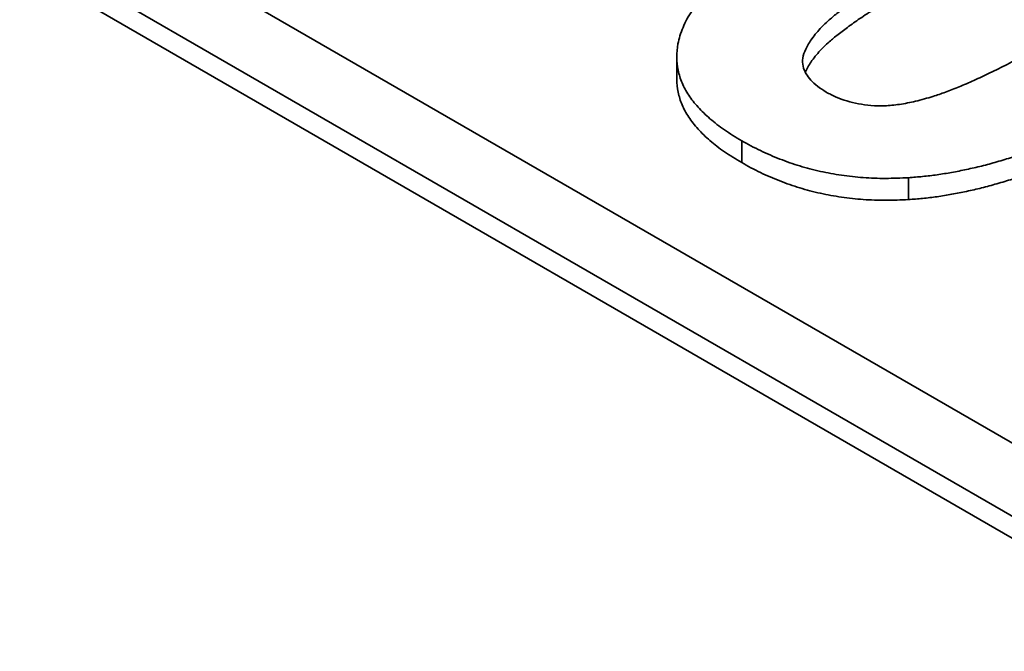
# Model space of a CAD drawing. Units: millimetres. Extents: x 35 to 2070, y 35 to 1450.
# Drawn here: x 1645 to 1651, y 445 to 449 of the extents above; entities that cross this region are included whole.
import ezdxf

# ---------------------------------------------------------------- set-up
doc = ezdxf.new("R2010")
doc.units = ezdxf.units.MM
doc.header["$LTSCALE"] = 5
doc.layers.add('Sichtbar (ISO)', color=7, linetype='Continuous', lineweight=35)

msp = doc.modelspace()

# ---------------------------------------------------------------- linework, layer by layer
at = {"layer": 'Sichtbar (ISO)'}
for p, q in [((1640.5642, 452.1077), (1651.8779, 445.5758)), ((1640.5642, 451.9853), (1651.8779, 445.4533)), ((1641.6249, 451.9036), (1651.5244, 446.1881)), ((1648.9057, 448.7723), (1648.9057, 448.6499)), ((1649.2689, 448.3068), (1649.2689, 448.1844)), ((1650.2009, 448.1004), (1650.2009, 447.978))]:
    msp.add_line(p, q, dxfattribs=at)
for points, knots in [([(1648.9125, 448.8482), (1648.9159, 448.8633), (1648.9229, 448.8941), (1648.9404, 448.9402), (1648.962, 448.9874), (1648.9917, 449.0348), (1649.0257, 449.0834), (1649.065, 449.1328), (1649.1108, 449.1829), (1649.1627, 449.2334), (1649.2192, 449.2853), (1649.2822, 449.3378), (1649.3508, 449.3912), (1649.4254, 449.445), (1649.5043, 449.5002), (1649.5906, 449.5554), (1649.6813, 449.612), (1649.7452, 449.6494), (1649.7777, 449.6683)], [0, 0, 0, 0, 0.046673, 0.095252, 0.144865, 0.196314, 0.249768, 0.305781, 0.363274, 0.423435, 0.486023, 0.551479, 0.619427, 0.689945, 0.763143, 0.839001, 0.918103, 1, 1, 1, 1]), ([(1650.3216, 449.3543), (1650.2834, 449.3319), (1650.2102, 449.2889), (1650.1057, 449.2265), (1650.014, 449.1679), (1649.9316, 449.1145), (1649.8622, 449.0648), (1649.802, 449.0204), (1649.7544, 448.9796), (1649.7057, 448.9333), (1649.6618, 448.8807), (1649.6264, 448.8225), (1649.6071, 448.7707), (1649.6087, 448.7242), (1649.6261, 448.683), (1649.6538, 448.6452), (1649.6914, 448.6099), (1649.7238, 448.5894), (1649.7403, 448.579)], [0, 0, 0, 0, 0.100716, 0.193056, 0.277568, 0.353755, 0.421742, 0.481998, 0.534282, 0.579063, 0.655411, 0.720766, 0.776222, 0.824058, 0.868173, 0.911352, 0.954942, 1, 1, 1, 1]), ([(1650.3216, 449.2318), (1650.2834, 449.2094), (1650.2102, 449.1664), (1650.1057, 449.1041), (1650.014, 449.0454), (1649.9316, 448.9921), (1649.8622, 448.9423), (1649.802, 448.8979), (1649.7544, 448.8571), (1649.7057, 448.8108), (1649.6618, 448.7582), (1649.6352, 448.7143), (1649.625, 448.6925), (1649.6241, 448.6904)], [0, 0, 0, 0, 0.1007162, 0.193056, 0.2775681, 0.3537554, 0.4217422, 0.4819978, 0.5342816, 0.5790628, 0.6554114, 0.7207662, 0.7276335, 0.7276335, 0.7276335, 0.7276335]), ([(1650.338, 448.5545), (1650.3612, 448.5622), (1650.4111, 448.5787), (1650.4872, 448.6087), (1650.5698, 448.6449), (1650.6594, 448.687), (1650.7562, 448.7349), (1650.8591, 448.7895), (1650.9693, 448.8497), (1651.0441, 448.8924), (1651.0831, 448.9146)], [0, 0, 0, 0, 0.082373, 0.177042, 0.283337, 0.401576, 0.532699, 0.675937, 0.831413, 1, 1, 1, 1]), ([(1649.2689, 448.3068), (1649.236, 448.3268), (1649.172, 448.3655), (1649.0906, 448.4288), (1649.023, 448.4935), (1648.9711, 448.5606), (1648.9329, 448.6297), (1648.9115, 448.7011), (1648.9025, 448.7743), (1648.9091, 448.8234), (1648.9125, 448.8482)], [0, 0, 0, 0, 0.137328, 0.267362, 0.392979, 0.514219, 0.634186, 0.754343, 0.875571, 1, 1, 1, 1]), ([(1649.2689, 448.1844), (1649.236, 448.2043), (1649.172, 448.243), (1649.0906, 448.3063), (1649.023, 448.371), (1648.9711, 448.4382), (1648.9329, 448.5072), (1648.9116, 448.5782), (1648.9057, 448.6261), (1648.9057, 448.6499)], [0, 0, 0, 0, 0.1373283, 0.2673624, 0.3929795, 0.5142193, 0.634186, 0.7543432, 0.8733823, 0.8733823, 0.8733823, 0.8733823]), ([(1651.6214, 448.5973), (1651.5887, 448.5787), (1651.5246, 448.5421), (1651.427, 448.4901), (1651.3321, 448.4406), (1651.2367, 448.3952), (1651.1438, 448.3523), (1651.0519, 448.3127), (1650.9603, 448.2775), (1650.8719, 448.244), (1650.7834, 448.2149), (1650.6963, 448.1888), (1650.611, 448.1652), (1650.5262, 448.1462), (1650.4434, 448.1295), (1650.3617, 448.1165), (1650.2811, 448.1064), (1650.2274, 448.1024), (1650.2009, 448.1004)], [0, 0, 0, 0, 0.081528, 0.159784, 0.235738, 0.308558, 0.379166, 0.446733, 0.511894, 0.574459, 0.634361, 0.692522, 0.748444, 0.802153, 0.853874, 0.903962, 0.952603, 1, 1, 1, 1]), ([(1649.7403, 448.579), (1649.7585, 448.5694), (1649.7941, 448.5505), (1649.8557, 448.5288), (1649.9211, 448.5124), (1649.9924, 448.5027), (1650.07, 448.5005), (1650.1544, 448.5093), (1650.2453, 448.5273), (1650.3059, 448.5451), (1650.338, 448.5545)], [0, 0, 0, 0, 0.113638, 0.222386, 0.331252, 0.44131, 0.558128, 0.686986, 0.834053, 1, 1, 1, 1]), ([(1651.6214, 448.4749), (1651.5887, 448.4562), (1651.5246, 448.4197), (1651.427, 448.3677), (1651.3321, 448.3181), (1651.2367, 448.2727), (1651.1438, 448.2298), (1651.0519, 448.1902), (1650.9603, 448.155), (1650.8719, 448.1215), (1650.7834, 448.0924), (1650.6963, 448.0664), (1650.611, 448.0427), (1650.5262, 448.0237), (1650.4434, 448.007), (1650.3617, 447.994), (1650.2811, 447.9839), (1650.2274, 447.9799), (1650.2009, 447.978)], [0, 0, 0, 0, 0.081528, 0.159784, 0.235738, 0.308558, 0.379166, 0.446733, 0.511894, 0.574459, 0.634361, 0.692522, 0.748444, 0.802153, 0.853874, 0.903962, 0.952603, 1, 1, 1, 1]), ([(1650.2009, 448.1004), (1650.1582, 448.0985), (1650.074, 448.0947), (1649.9484, 448.0997), (1649.8262, 448.1127), (1649.7073, 448.1347), (1649.5914, 448.1647), (1649.4796, 448.2042), (1649.3703, 448.2511), (1649.3032, 448.288), (1649.2689, 448.3068)], [0, 0, 0, 0, 0.123954, 0.244691, 0.363928, 0.483447, 0.606014, 0.731315, 0.862763, 1, 1, 1, 1]), ([(1650.2009, 447.978), (1650.1582, 447.976), (1650.074, 447.9723), (1649.9484, 447.9772), (1649.8262, 447.9902), (1649.7073, 448.0123), (1649.5914, 448.0423), (1649.4796, 448.0817), (1649.3703, 448.1286), (1649.3032, 448.1655), (1649.2689, 448.1844)], [0, 0, 0, 0, 0.123954, 0.244691, 0.363928, 0.483447, 0.606014, 0.731315, 0.862763, 1, 1, 1, 1])]:
    msp.add_open_spline(points, degree=3, knots=knots, dxfattribs=at)

doc.saveas('drawing.dxf')
